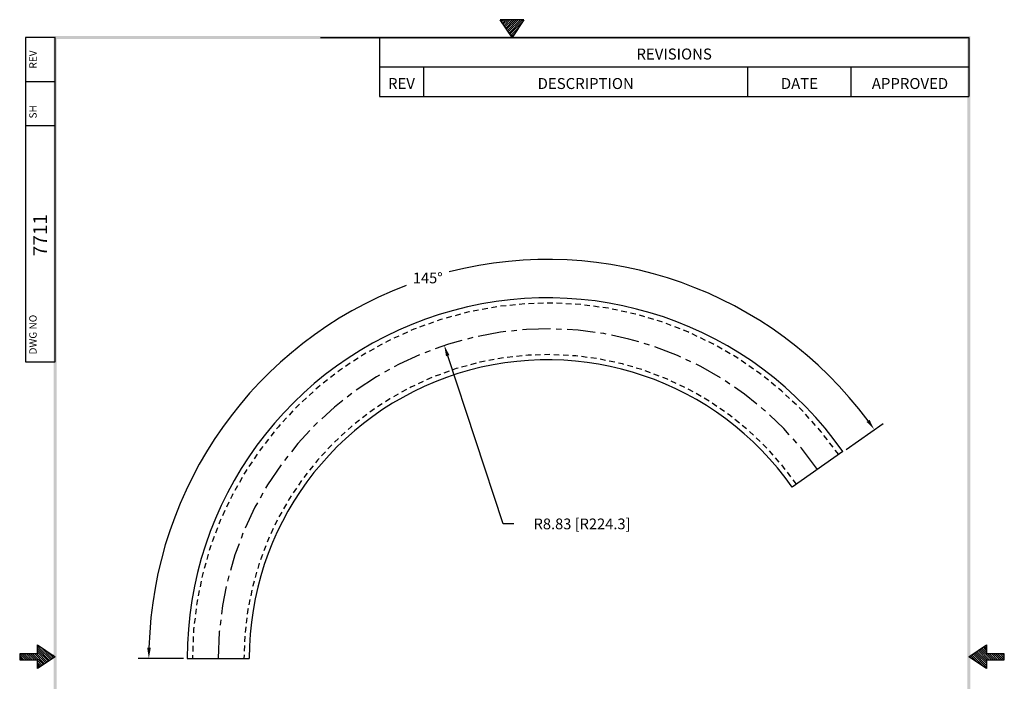
# Model space of a CAD drawing. Extents: x 48.5 to 74.9, y -22.2 to 12.
# Drawn here: x 48.5 to 74.9, y -5.8 to 12 of the extents above; entities that cross this region are included whole.
import ezdxf
from ezdxf.enums import TextEntityAlignment as Align

# ---------------------------------------------------------------- set-up
doc = ezdxf.new("R2010")
doc.units = 0
doc.header["$LTSCALE"] = 0.6
doc.header["$MEASUREMENT"] = 0
doc.linetypes.add('CENTER', pattern=[2, 1.25, -0.25, 0.25, -0.25])
doc.linetypes.add('HIDDEN', pattern=[0.375, 0.25, -0.125])
doc.layers.get('0').update_dxf_attribs({"linetype": 'CONTINUOUS'})
doc.layers.get('DEFPOINTS').update_dxf_attribs({"linetype": 'CONTINUOUS'})
doc.styles.add('Bavw$0$STANDARD', font='txt')
doc.dimstyles.new('ROBS', dxfattribs={"dimtxt": 0.18, "dimasz": 0.18, "dimexe": 0.18, "dimexo": 0.0625, "dimgap": 0.09, "dimtad": 0, "dimtih": 1, "dimtoh": 1, "dimzin": 4, "dimdsep": 46, "dimtxsty": 'STANDARD', "dimcen": 0.09, "dimadec": 0, "dimazin": 0, "dimtfac": 1, "dimtofl": 0, "dimtmove": 0, "dimatfit": 3, "dimfxl": 1, "dimtolj": 1, "dimtzin": 12, "dimarcsym": 0})
doc.dimstyles.new('ROBS$2', dxfattribs={"dimtxt": 0.18, "dimasz": 0.18, "dimexe": 0.18, "dimexo": 0.0625, "dimgap": 0.09, "dimtad": 0, "dimtih": 1, "dimtoh": 1, "dimdec": 1, "dimlfac": 4, "dimzin": 4, "dimdsep": 46, "dimtxsty": 'STANDARD', "dimcen": 0.09, "dimadec": 0, "dimazin": 0, "dimtfac": 1, "dimtofl": 0, "dimtmove": 0, "dimatfit": 3, "dimfxl": 1, "dimtolj": 1, "dimtzin": 12, "dimarcsym": 0})

# ---------------------------------------------------------------- blocks, each defined once
blk = doc.blocks.new('*D2')
at = {"color": 0, "lineweight": -2}
for p, q in [((61.476, -1.555), (59.988, 2.951)), ((61.764, -1.555), (61.476, -1.555))]:
    blk.add_line(p, q, dxfattribs=at)
at = {"color": 0}
blk.add_solid([(60.033, 2.966), (59.942, 2.936), (59.897, 3.224)], dxfattribs=at)
at = {"layer": 'DEFPOINTS', "color": 0}
for p in [(59.897, 3.224), (62.667, -5.16)]:
    blk.add_point(p, dxfattribs=at)
at = {"color": 0, "insert": (63.588, -1.555), "char_height": 0.288, "attachment_point": 5}
blk.add_mtext('\\A1;R8.83 [R224.3]', dxfattribs=at)
blk = doc.blocks.new('Bavw')
at = {"color": 7}
for p, q in [((5.5049, 11.1404), (5.4049, 11.2904)), ((5.6049, 11.2904), (5.4049, 11.2904)), ((5.4165, 11.2904), (5.4095, 11.2834)), ((5.4342, 11.2904), (5.4166, 11.2728)), ((5.4518, 11.2904), (5.4237, 11.2622)), ((5.4695, 11.2904), (5.4307, 11.2516)), ((5.4872, 11.2904), (5.4378, 11.241)), ((5.5049, 11.2904), (5.4449, 11.2304)), ((5.5225, 11.2904), (5.4519, 11.2198)), ((5.5402, 11.2904), (5.459, 11.2092)), ((5.5579, 11.2904), (5.4661, 11.1986)), ((5.5756, 11.2904), (5.4732, 11.188)), ((5.5933, 11.2904), (5.4802, 11.1774)), ((5.6049, 11.2904), (5.5049, 11.1404)), ((5.5927, 11.2722), (5.4873, 11.1668)), ((5.5574, 11.2192), (5.4944, 11.1562)), ((1.3799, 11.1404), (1.3799, 8.3904)), ((1.6299, 11.1404), (1.3799, 11.1404)), ((1.6299, 8.3904), (1.6299, 11.1404)), ((3.8799, 11.1404), (9.3799, 11.1404)), ((4.3799, 11.1404), (4.3799, 10.6404)), ((5.522, 11.1662), (5.5014, 11.1456)), ((9.3799, 11.1404), (9.3799, 10.6404)), ((4.3799, 10.8904), (9.3799, 10.8904)), ((4.7549, 10.8904), (4.7549, 10.6404)), ((7.5049, 10.6404), (7.5049, 10.8904)), ((8.3799, 10.6404), (8.3799, 10.8904)), ((1.3799, 10.7654), (1.6299, 10.7654)), ((4.3799, 10.6404), (9.3799, 10.6404)), ((1.6299, 10.3904), (1.3799, 10.3904)), ((1.3799, 8.3904), (1.6299, 8.3904)), ((1.4799, 5.9154), (1.4799, 5.9904)), ((1.4799, 5.9904), (1.6299, 5.8904)), ((1.4799, 5.9812), (1.5944, 5.8667)), ((1.4799, 5.9635), (1.5838, 5.8597)), ((1.4799, 5.9459), (1.5731, 5.8526)), ((1.5053, 5.9734), (1.605, 5.8738)), ((1.5584, 5.9381), (1.6156, 5.8809)), ((9.3799, 5.8904), (9.5299, 5.9904)), ((9.5299, 5.8526), (9.4472, 5.9353)), ((9.5348, 5.8654), (9.4578, 5.9424)), ((9.5524, 5.8654), (9.4684, 5.9494)), ((9.5701, 5.8654), (9.479, 5.9565)), ((9.5299, 5.9233), (9.4896, 5.9636)), ((9.5299, 5.941), (9.5002, 5.9707)), ((9.5299, 5.9587), (9.5108, 5.9777)), ((9.5299, 5.9764), (9.5215, 5.9848)), ((9.5299, 5.9904), (9.5299, 5.9154)), ((1.4799, 5.9154), (1.3299, 5.9154)), ((1.3299, 5.9154), (1.3299, 5.8654)), ((1.3299, 5.9014), (1.3659, 5.8654)), ((1.3299, 5.8837), (1.3482, 5.8654)), ((1.3299, 5.8661), (1.3305, 5.8654)), ((1.3299, 5.8654), (1.4799, 5.8654)), ((1.3336, 5.9154), (1.3836, 5.8654)), ((1.3512, 5.9154), (1.4012, 5.8654)), ((1.3689, 5.9154), (1.4189, 5.8654)), ((1.3866, 5.9154), (1.4366, 5.8654)), ((1.4043, 5.9154), (1.4543, 5.8654)), ((1.4219, 5.9154), (1.4719, 5.8654)), ((1.4396, 5.9154), (1.5307, 5.8243)), ((1.4573, 5.9154), (1.5413, 5.8314)), ((1.475, 5.9154), (1.5519, 5.8385)), ((1.4799, 5.9282), (1.5625, 5.8455)), ((1.6299, 5.8904), (1.4799, 5.7904)), ((1.4799, 5.7904), (1.4799, 5.8654)), ((1.4799, 5.8575), (1.5201, 5.8172)), ((1.6114, 5.9027), (1.6262, 5.888)), ((9.5299, 5.7904), (9.3799, 5.8904)), ((9.3983, 5.8781), (9.3836, 5.8929)), ((9.4514, 5.8427), (9.3942, 5.8999)), ((9.5044, 5.8074), (9.4048, 5.907)), ((9.5299, 5.7996), (9.4154, 5.9141)), ((9.5299, 5.8173), (9.426, 5.9212)), ((9.5299, 5.835), (9.4366, 5.9282)), ((9.6799, 5.9154), (9.5299, 5.9154)), ((9.5299, 5.8654), (9.6799, 5.8654)), ((9.5299, 5.8654), (9.5299, 5.7904)), ((9.5878, 5.8654), (9.5378, 5.9154)), ((9.6055, 5.8654), (9.5555, 5.9154)), ((9.6232, 5.8654), (9.5732, 5.9154)), ((9.6408, 5.8654), (9.5908, 5.9154)), ((9.6585, 5.8654), (9.6085, 5.9154)), ((9.6762, 5.8654), (9.6262, 5.9154)), ((9.6799, 5.8794), (9.6439, 5.9154)), ((9.6799, 5.8971), (9.6615, 5.9154)), ((9.6799, 5.9148), (9.6792, 5.9154)), ((9.6799, 5.8654), (9.6799, 5.9154)), ((1.4799, 5.8398), (1.5095, 5.8102)), ((1.4799, 5.8221), (1.4989, 5.8031)), ((1.4799, 5.8044), (1.4883, 5.796))]:
    blk.add_line(p, q, dxfattribs=at)
for points in [[(1.6424, 11.1404), (1.6174, 11.1404), (1.6424, 0.6529), (1.6174, 0.6279)], [(9.3674, 11.1279), (9.3924, 11.1529), (1.6299, 11.1279), (1.6299, 11.1529)], [(9.3674, 0.6529), (9.3924, 0.6279), (9.3674, 11.1279), (9.3924, 11.1529)]]:
    blk.add_trace(points, dxfattribs=at)
at = {"color": 7, "style": 'Bavw$0$STANDARD'}
blk.add_text('REV', height=0.0625, rotation=90, dxfattribs=at).set_placement((1.4736, 10.9529), align=Align.CENTER)
for s, p in [('REVISIONS', (6.8799, 10.9529)), ('REV', (4.5674, 10.7029)), ('DESCRIPTION', (6.1299, 10.7029)), ('DATE', (7.9424, 10.7029)), ('APPROVED', (8.8799, 10.7029))]:
    blk.add_text(s, height=0.093, dxfattribs=at).set_placement(p, align=Align.CENTER)
for s, p in [('SH', (1.4736, 10.4529)), ('DWG NO', (1.4736, 8.4529))]:
    blk.add_text(s, height=0.0625, rotation=90, dxfattribs=at).set_placement(p)
blk = doc.blocks.new('*D4')
at = {"color": 0, "lineweight": -2}
for p, q in [((70.662, 0.438), (71.657, 1.135)), ((52.907, -5.16), (51.691, -5.16))]:
    blk.add_line(p, q, dxfattribs=at)
for start, end in [(36.544, 104.2889), (110.7689, 178.456)]:
    blk.add_arc((62.667, -5.16), 10.688, start, end, dxfattribs=at)
at = {"color": 0}
for points in [[(71.292, 1.232), (71.214, 1.176), (71.422, 0.97)], [(52.031, -4.873), (51.935, -4.871), (51.979, -5.16)]]:
    blk.add_solid(points, dxfattribs=at)
at = {"layer": 'DEFPOINTS', "color": 0}
for p in [(63.907, 5.455), (70.58, 0.381), (53.007, -5.16), (62.667, -5.16)]:
    blk.add_point(p, dxfattribs=at)
at = {"color": 0, "insert": (59.453, 5.033), "char_height": 0.288, "attachment_point": 5}
blk.add_mtext('\\A1;145°', dxfattribs=at)

msp = doc.modelspace()

# ---------------------------------------------------------------- linework, layer by layer
for p, q in [((70.58, 0.381), (69.22, -0.571)), ((53.007, -5.16), (54.667, -5.16))]:
    msp.add_line(p, q)
for radius in [9.66, 8]:
    msp.add_arc((62.667, -5.16), radius, 35, 180)
at = {"linetype": 'HIDDEN'}
for radius in [9.52, 8.14]:
    msp.add_arc((62.667, -5.16), radius, 35, 180, dxfattribs=at)
at = {"linetype": 'CENTER'}
msp.add_arc((62.667, -5.16), 8.83, 35, 180, dxfattribs=at)

# ---------------------------------------------------------------- block references
at = {"xscale": 3.16, "yscale": 3.16, "zscale": 3.16}
msp.add_blockref('Bavw', (44.316, -23.727), dxfattribs=at)

# ---------------------------------------------------------------- texts
msp.add_text('7711', height=0.3738, rotation=90).set_placement((49.253, 5.614))

# ---------------------------------------------------------------- dimensions: what is measured, and where the dimension line sits
dim = msp.add_angular_dim_3p(base=(63.907, 5.455), center=(62.667, -5.16), p1=(70.58, 0.381), p2=(53.007, -5.16), dimstyle='ROBS$2', override={"dimscale": 1.6})
dim.commit()
dim.dimension.update_dxf_attribs({"geometry": '*D4', "text_midpoint": (59.453, 5.033)})
dim = msp.add_radius_dim(center=(62.667, -5.16), mpoint=(59.897, 3.224), dimstyle='ROBS', override={"dimscale": 1.6})
dim.commit()
dim.dimension.update_dxf_attribs({"geometry": '*D2', "text_midpoint": (63.588, -1.555), "dimtype": 164})

doc.saveas('drawing.dxf')
